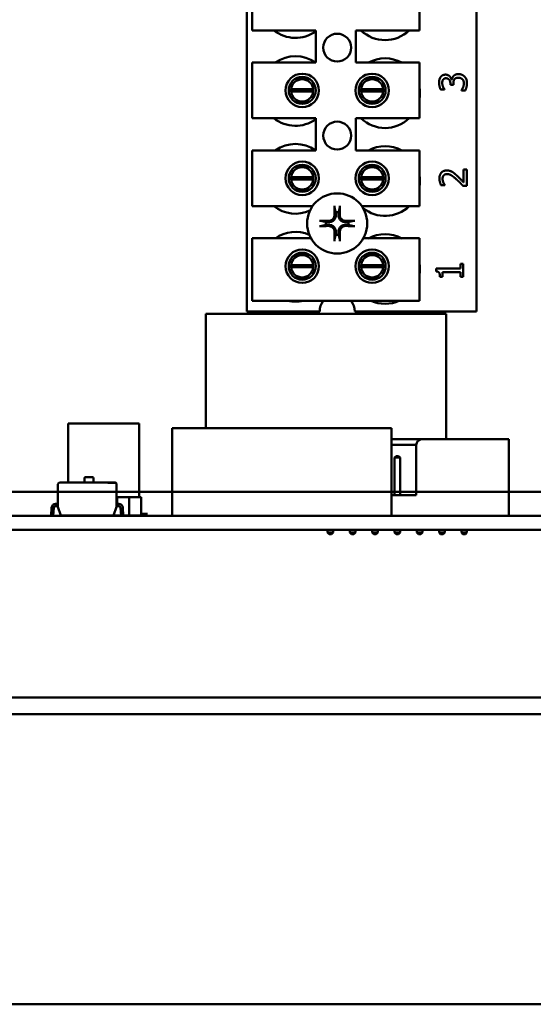
# Model space of a CAD drawing. Units: inches. Extents: x 2 to 108, y 1 to 84.
# Drawn here: x 75 to 78, y 33 to 37 of the extents above; entities that cross this region are included whole.
import ezdxf

# ---------------------------------------------------------------- set-up
doc = ezdxf.new("R2010")
doc.units = ezdxf.units.IN
doc.header["$LTSCALE"] = 5
doc.header["$MEASUREMENT"] = 0
doc.layers.add('Visible (ANSI)', color=7, linetype='Continuous', lineweight=50)

msp = doc.modelspace()

# ---------------------------------------------------------------- linework, layer by layer
at = {"layer": 'Visible (ANSI)'}
for p, q in [((76.3476, 36.1813), (76.3476, 39.3063)), ((77.3776, 39.3063), (77.3776, 36.1813)), ((76.3716, 37.4407), (76.3716, 37.6907)), ((77.1216, 37.6907), (77.1216, 37.4407)), ((76.6566, 37.4407), (76.3716, 37.4407)), ((76.6566, 37.2967), (76.6566, 37.4407)), ((76.8366, 37.4407), (76.8366, 37.2967)), ((77.1216, 37.4407), (76.8366, 37.4407)), ((76.3716, 37.2967), (76.6566, 37.2967)), ((76.3716, 37.0467), (76.3716, 37.2967)), ((76.8366, 37.2967), (77.1216, 37.2967)), ((77.1216, 37.2967), (77.1216, 37.0467)), ((76.6262, 37.2239), (76.5652, 37.2239)), ((76.94, 37.2239), (76.8789, 37.2239)), ((77.2656, 37.2202), (77.2668, 37.2202)), ((76.5457, 37.1765), (76.6452, 37.1765)), ((76.6452, 37.1669), (76.5457, 37.1669)), ((76.8597, 37.1765), (76.9592, 37.1765)), ((76.9592, 37.1669), (76.8597, 37.1669)), ((77.2342, 37.1751), (77.2172, 37.1751)), ((77.2342, 37.176), (77.2342, 37.1751)), ((77.2606, 37.1963), (77.2606, 37.2016)), ((77.2739, 37.1963), (77.2606, 37.1963)), ((77.2739, 37.2031), (77.2739, 37.1963)), ((77.3105, 37.1718), (77.3105, 37.1729)), ((77.3275, 37.1718), (77.3105, 37.1718)), ((76.5652, 37.1195), (76.6262, 37.1195)), ((76.8789, 37.1195), (76.94, 37.1195)), ((76.6566, 37.0467), (76.3716, 37.0467)), ((76.6566, 36.9027), (76.6566, 37.0467)), ((76.8366, 37.0467), (76.8366, 36.9027)), ((77.1216, 37.0467), (76.8366, 37.0467)), ((76.3716, 36.9027), (76.6566, 36.9027)), ((76.3716, 36.6527), (76.3716, 36.9027)), ((76.8366, 36.9027), (77.1216, 36.9027)), ((77.1216, 36.9027), (77.1216, 36.6527)), ((76.6262, 36.8299), (76.5652, 36.8299)), ((76.94, 36.8299), (76.8789, 36.8299)), ((77.3199, 36.8178), (77.3338, 36.8178)), ((77.3199, 36.7588), (77.3199, 36.8178)), ((77.3338, 36.8178), (77.3338, 36.7438)), ((76.5457, 36.7825), (76.6452, 36.7825)), ((76.6452, 36.7729), (76.5457, 36.7729)), ((76.8597, 36.7825), (76.9592, 36.7825)), ((76.9592, 36.7729), (76.8597, 36.7729)), ((76.5652, 36.7255), (76.6262, 36.7255)), ((76.8789, 36.7255), (76.94, 36.7255)), ((77.2356, 36.7463), (77.2185, 36.7463)), ((77.2356, 36.7472), (77.2356, 36.7463)), ((77.3338, 36.7438), (77.3168, 36.7438)), ((76.6419, 36.6527), (76.3716, 36.6527)), ((77.1216, 36.6527), (76.8632, 36.6527)), ((76.3716, 36.5087), (76.6352, 36.5087)), ((76.3716, 36.2287), (76.3716, 36.5087)), ((76.87, 36.5087), (77.1216, 36.5087)), ((77.1216, 36.5087), (77.1216, 36.2287)), ((76.6262, 36.4359), (76.5652, 36.4359)), ((76.94, 36.4359), (76.8789, 36.4359)), ((76.5457, 36.3885), (76.6452, 36.3885)), ((76.6452, 36.3789), (76.5457, 36.3789)), ((76.8597, 36.3885), (76.9592, 36.3885)), ((76.9592, 36.3789), (76.8597, 36.3789)), ((77.1969, 36.3732), (77.3051, 36.3732)), ((77.1969, 36.3607), (77.1969, 36.3732)), ((77.3051, 36.3945), (77.3173, 36.3945)), ((77.3051, 36.3732), (77.3051, 36.3945)), ((77.3173, 36.3945), (77.3173, 36.3359)), ((76.5652, 36.3315), (76.6262, 36.3315)), ((76.8789, 36.3315), (76.94, 36.3315)), ((77.2246, 36.3359), (77.2136, 36.3359)), ((77.2246, 36.3577), (77.2246, 36.3359)), ((77.3051, 36.3577), (77.2246, 36.3577)), ((77.3051, 36.3359), (77.3051, 36.3577)), ((77.3173, 36.3359), (77.3051, 36.3359)), ((77.1216, 36.2287), (76.3716, 36.2287)), ((77.2421, 36.1703), (76.1633, 36.1703)), ((76.1633, 35.658), (76.1633, 36.1703)), ((76.6741, 36.1813), (76.3476, 36.1813)), ((77.3776, 36.1813), (76.8311, 36.1813)), ((77.2421, 35.6079), (77.2421, 36.1703)), ((77.2421, 36.1703), (77.2421, 36.1703)), ((77.2421, 35.6079), (77.2421, 36.1703)), ((75.8643, 35.6794), (75.5463, 35.6794)), ((75.5463, 35.4143), (75.5463, 35.6794)), ((75.8643, 35.3489), (75.8643, 35.6794)), ((76.0119, 35.2643), (76.0119, 35.658)), ((76.0119, 35.658), (76.9961, 35.658)), ((76.9961, 35.2643), (76.9961, 35.658)), ((76.9961, 35.2643), (76.9961, 35.658)), ((76.9961, 35.658), (76.9961, 35.658)), ((77.1323, 35.6079), (76.9961, 35.6079)), ((76.9961, 35.5829), (77.1073, 35.5829)), ((77.1073, 35.5829), (77.1073, 35.3579)), ((77.1323, 35.6079), (77.5223, 35.6079)), ((77.5223, 35.6079), (77.5223, 35.6079)), ((77.5223, 35.2649), (77.5223, 35.6079)), ((77.5223, 35.2649), (77.5223, 35.6079)), ((77.0168, 35.5329), (77.0098, 35.5259)), ((77.0278, 35.5329), (77.0168, 35.5329)), ((77.0278, 35.5329), (77.0348, 35.5259)), ((77.0278, 35.5329), (77.0278, 35.5329)), ((77.0098, 35.5259), (77.0348, 35.5259)), ((77.0098, 35.5259), (77.0098, 35.3579)), ((77.0348, 35.5259), (77.0348, 35.3579)), ((77.0348, 35.5259), (77.0348, 35.3579)), ((77.0348, 35.5259), (77.0348, 35.5259)), ((75.4995, 35.3055), (75.4995, 35.4063)), ((75.5075, 35.4143), (75.7237, 35.4143)), ((75.6188, 35.4143), (75.6188, 35.4334)), ((75.6236, 35.4382), (75.6551, 35.4382)), ((75.6599, 35.4334), (75.6599, 35.4143)), ((75.7237, 35.4143), (75.7237, 35.4123)), ((75.7237, 35.4143), (75.7237, 35.4123)), ((75.7237, 35.4143), (75.7551, 35.4143)), ((75.7237, 35.4123), (75.7604, 35.4123)), ((75.7631, 35.4063), (75.7631, 35.3055)), ((81.6673, 35.373), (66.6083, 35.373)), ((66.6083, 35.373), (81.6673, 35.373)), ((77.1073, 35.3579), (76.9961, 35.3579)), ((75.4897, 35.3188), (75.4995, 35.3188)), ((75.4983, 35.3088), (75.4897, 35.3088)), ((75.4995, 35.3055), (75.4983, 35.3088)), ((75.7631, 35.3188), (75.7729, 35.3188)), ((75.7631, 35.3188), (75.7729, 35.3188)), ((75.7643, 35.3088), (75.7631, 35.3055)), ((75.7639, 35.3077), (75.7662, 35.3077)), ((75.7639, 35.3076), (75.7662, 35.3076)), ((75.7729, 35.3088), (75.7643, 35.3088)), ((75.8195, 35.3489), (75.7662, 35.3489)), ((75.7662, 35.3489), (75.8195, 35.3489)), ((75.7662, 35.3188), (75.7662, 35.3489)), ((75.7662, 35.3076), (75.7662, 35.3088)), ((75.8195, 35.3489), (75.8728, 35.3489)), ((75.8195, 35.2663), (75.8195, 35.3489)), ((75.8728, 35.3489), (75.8195, 35.3489)), ((75.8195, 35.3489), (75.8195, 35.2663)), ((75.8728, 35.3489), (75.8728, 35.2663)), ((75.8728, 35.3489), (75.8728, 35.2663)), ((75.8728, 35.3076), (75.8728, 35.3489)), ((75.8728, 35.2663), (75.8728, 35.3489)), ((75.8728, 35.3076), (75.8728, 35.3076)), ((79.3483, 35.2643), (72.2383, 35.2643)), ((75.4684, 35.2643), (75.4684, 35.267)), ((75.4684, 35.267), (75.4693, 35.267)), ((75.4693, 35.267), (75.4718, 35.3021)), ((75.4818, 35.3014), (75.4791, 35.2651)), ((75.5136, 35.267), (75.4995, 35.3055)), ((75.7491, 35.267), (75.5136, 35.267)), ((75.5378, 35.2663), (75.5378, 35.267)), ((75.7834, 35.2663), (75.5378, 35.2663)), ((75.7631, 35.3055), (75.7491, 35.267)), ((75.7835, 35.2651), (75.7809, 35.3014)), ((75.7908, 35.3021), (75.7933, 35.267)), ((75.7933, 35.267), (75.7943, 35.267)), ((75.7943, 35.267), (75.7943, 35.2643)), ((75.8195, 35.2663), (75.7943, 35.2663)), ((75.8728, 35.2663), (75.8195, 35.2663)), ((75.9023, 35.2743), (75.8728, 35.2743)), ((75.8728, 35.2663), (75.8728, 35.2663)), ((76.9961, 35.2649), (77.0123, 35.2649)), ((77.0098, 35.2649), (77.0098, 35.2643)), ((77.0323, 35.2649), (77.4323, 35.2649)), ((77.0348, 35.2649), (77.0348, 35.2643)), ((77.0348, 35.2649), (77.0348, 35.2643)), ((77.1098, 35.2649), (77.1098, 35.2643)), ((77.1348, 35.2649), (77.1348, 35.2643)), ((77.1348, 35.2649), (77.1348, 35.2643)), ((77.2098, 35.2649), (77.2098, 35.2643)), ((77.2348, 35.2649), (77.2348, 35.2643)), ((77.2348, 35.2649), (77.2348, 35.2643)), ((77.2421, 35.2643), (77.2421, 35.2649)), ((77.2421, 35.2643), (77.2421, 35.2649)), ((77.3098, 35.2649), (77.3098, 35.2643)), ((77.3348, 35.2649), (77.3348, 35.2643)), ((77.3348, 35.2649), (77.3348, 35.2643)), ((77.4523, 35.2649), (77.5223, 35.2649)), ((77.5223, 35.2649), (77.5223, 35.2649)), ((79.3483, 35.2023), (72.2383, 35.2023)), ((76.7098, 35.2023), (76.7098, 35.1899)), ((76.7348, 35.1899), (76.7098, 35.1899)), ((76.7168, 35.1829), (76.7098, 35.1899)), ((76.7168, 35.1829), (76.7278, 35.1829)), ((76.7278, 35.1829), (76.7348, 35.1899)), ((76.7278, 35.1829), (76.7278, 35.1829)), ((76.7348, 35.2023), (76.7348, 35.1899)), ((76.7348, 35.2023), (76.7348, 35.1899)), ((76.7348, 35.1899), (76.7348, 35.1899)), ((76.8098, 35.2023), (76.8098, 35.1899)), ((76.8348, 35.1899), (76.8098, 35.1899)), ((76.8168, 35.1829), (76.8098, 35.1899)), ((76.8168, 35.1829), (76.8278, 35.1829)), ((76.8278, 35.1829), (76.8348, 35.1899)), ((76.8278, 35.1829), (76.8278, 35.1829)), ((76.8348, 35.2023), (76.8348, 35.1899)), ((76.8348, 35.2023), (76.8348, 35.1899)), ((76.8348, 35.1899), (76.8348, 35.1899)), ((76.9098, 35.2023), (76.9098, 35.1899)), ((76.9348, 35.1899), (76.9098, 35.1899)), ((76.9168, 35.1829), (76.9098, 35.1899)), ((76.9168, 35.1829), (76.9278, 35.1829)), ((76.9278, 35.1829), (76.9348, 35.1899)), ((76.9278, 35.1829), (76.9278, 35.1829)), ((76.9348, 35.2023), (76.9348, 35.1899)), ((76.9348, 35.2023), (76.9348, 35.1899)), ((76.9348, 35.1899), (76.9348, 35.1899)), ((77.0098, 35.2023), (77.0098, 35.1899)), ((77.0348, 35.1899), (77.0098, 35.1899)), ((77.0168, 35.1829), (77.0098, 35.1899)), ((77.0168, 35.1829), (77.0278, 35.1829)), ((77.0278, 35.1829), (77.0348, 35.1899)), ((77.0278, 35.1829), (77.0278, 35.1829)), ((77.0348, 35.2023), (77.0348, 35.1899)), ((77.0348, 35.2023), (77.0348, 35.1899)), ((77.0348, 35.1899), (77.0348, 35.1899)), ((77.1098, 35.2023), (77.1098, 35.1899)), ((77.1168, 35.1829), (77.1098, 35.1899)), ((77.1348, 35.1899), (77.1098, 35.1899)), ((77.1168, 35.1829), (77.1278, 35.1829)), ((77.1278, 35.1829), (77.1348, 35.1899)), ((77.1278, 35.1829), (77.1278, 35.1829)), ((77.1348, 35.2023), (77.1348, 35.1899)), ((77.1348, 35.2023), (77.1348, 35.1899)), ((77.1348, 35.1899), (77.1348, 35.1899)), ((77.2098, 35.2023), (77.2098, 35.1899)), ((77.2168, 35.1829), (77.2098, 35.1899)), ((77.2348, 35.1899), (77.2098, 35.1899)), ((77.2168, 35.1829), (77.2278, 35.1829)), ((77.2278, 35.1829), (77.2348, 35.1899)), ((77.2278, 35.1829), (77.2278, 35.1829)), ((77.2348, 35.2023), (77.2348, 35.1899)), ((77.2348, 35.2023), (77.2348, 35.1899)), ((77.2348, 35.1899), (77.2348, 35.1899)), ((77.3098, 35.2023), (77.3098, 35.1899)), ((77.3168, 35.1829), (77.3098, 35.1899)), ((77.3348, 35.1899), (77.3098, 35.1899)), ((77.3168, 35.1829), (77.3278, 35.1829)), ((77.3278, 35.1829), (77.3348, 35.1899)), ((77.3278, 35.1829), (77.3278, 35.1829)), ((77.3348, 35.2023), (77.3348, 35.1899)), ((77.3348, 35.2023), (77.3348, 35.1899)), ((77.3348, 35.1899), (77.3348, 35.1899)), ((66.6083, 34.4503), (81.6673, 34.4503)), ((79.2396, 34.4503), (75.1821, 34.4503)), ((81.6673, 34.3756), (66.6083, 34.3756)), ((79.4476, 33.0753), (68.8576, 33.0753))]:
    msp.add_line(p, q, dxfattribs=at)
for centre, radius in [((76.7526, 37.3633), 0.0625), ((76.5957, 37.1717), 0.075), ((76.5957, 37.1717), 0.0605), ((76.9095, 37.1717), 0.075), ((76.9095, 37.1717), 0.0605), ((76.7526, 36.9693), 0.0625), ((76.5957, 36.7777), 0.075), ((76.9095, 36.7777), 0.075), ((76.5957, 36.7777), 0.0605), ((76.9095, 36.7777), 0.0605), ((76.7526, 36.5753), 0.135), ((76.5957, 36.3837), 0.075), ((76.9095, 36.3837), 0.075), ((76.5957, 36.3837), 0.0605), ((76.9095, 36.3837), 0.0605)]:
    msp.add_circle(centre, radius, dxfattribs=at)
for centre, radius, start, end in [((76.5656, 37.5633), 0.1563, 231.7092, 305.6389), ((76.9676, 37.5533), 0.1562, 226.1269, 313.8731), ((76.5656, 37.1693), 0.1563, 54.5996, 125.4004), ((76.9676, 37.1593), 0.1563, 61.5369, 118.4631), ((76.5955, 37.1717), 0.05, 5.4833, 174.5167), ((76.9095, 37.1717), 0.05, 5.4833, 174.5167), ((76.5955, 37.1717), 0.05, 174.5167, 185.4833), ((76.5955, 37.1717), 0.05, 185.4833, 354.5167), ((76.5955, 37.1717), 0.05, 354.5167, 5.4833), ((76.9095, 37.1717), 0.05, 174.5167, 185.4833), ((76.9095, 37.1717), 0.05, 185.4833, 354.5167), ((76.9095, 37.1717), 0.05, 354.5167, 5.4833), ((76.9676, 37.1593), 0.1562, 350.3583, 9.6417), ((76.5656, 37.1693), 0.1563, 231.7092, 305.6389), ((76.9676, 37.1593), 0.1562, 226.1269, 313.8731), ((76.5656, 36.7753), 0.1562, 54.5996, 125.4004), ((76.9676, 36.7653), 0.1562, 61.5369, 118.4631), ((76.5955, 36.7777), 0.05, 5.4833, 174.5167), ((76.9095, 36.7777), 0.05, 5.4833, 174.5167), ((76.5955, 36.7777), 0.05, 174.5167, 185.4833), ((76.5955, 36.7777), 0.05, 185.4833, 354.5167), ((76.5955, 36.7777), 0.05, 354.5167, 5.4833), ((76.9095, 36.7777), 0.05, 174.5167, 185.4833), ((76.9095, 36.7777), 0.05, 185.4833, 354.5167), ((76.9095, 36.7777), 0.05, 354.5167, 5.4833), ((76.9676, 36.7653), 0.1563, 350.3583, 9.6417), ((76.5656, 36.7753), 0.1563, 231.7092, 294.6093), ((76.9676, 36.7653), 0.1562, 230.652, 313.8731), ((76.7526, 36.5753), 0.0512, 82.3836, 97.6164), ((76.7526, 36.5753), 0.0512, 172.3836, 187.6164), ((76.7526, 36.5753), 0.0512, 352.3836, 7.6164), ((76.5656, 36.3813), 0.1562, 66.7028, 125.4004), ((76.7526, 36.5753), 0.0512, 262.3836, 277.6164), ((76.9676, 36.3713), 0.1562, 61.5369, 118.4631), ((76.5955, 36.3837), 0.05, 5.4833, 174.5167), ((76.9095, 36.3837), 0.05, 5.4833, 174.5167), ((76.5955, 36.3837), 0.05, 174.5167, 185.4833), ((76.5955, 36.3837), 0.05, 185.4833, 354.5167), ((76.5955, 36.3837), 0.05, 354.5167, 5.4833), ((76.9095, 36.3837), 0.05, 174.5167, 185.4833), ((76.9095, 36.3837), 0.05, 185.4833, 354.5167), ((76.9095, 36.3837), 0.05, 354.5167, 5.4833), ((76.9676, 36.3713), 0.1562, 350.3583, 9.6417), ((76.5656, 36.3813), 0.1563, 257.6545, 282.3455), ((76.7526, 36.1813), 0.0785, 142.8859, 180), ((76.7526, 36.1813), 0.0785, 0, 37.1141), ((76.9676, 36.3713), 0.1562, 245.9059, 294.0941), ((77.1323, 35.5829), 0.025, 90, 180), ((75.5075, 35.4063), 0.00796, 90, 180), ((75.5075, 35.4063), 0.00796, 90, 180), ((75.6236, 35.4334), 0.00478, 90, 180), ((75.6551, 35.4334), 0.00478, 0, 90), ((75.7551, 35.4063), 0.00796, 0, 48.8314), ((75.4897, 35.3008), 0.0179, 90, 175.8862), ((75.4897, 35.3008), 0.00796, 90, 175.8785), ((75.7729, 35.3008), 0.0179, 4.1138, 90), ((75.7729, 35.3008), 0.00796, 4.1215, 90), ((75.4706, 35.2657), 0.00862, 350.6312, 355.8785), ((75.7921, 35.2657), 0.00862, 184.1215, 189.3688), ((77.0223, 35.2649), 0.01, 180, 183.4581), ((77.0223, 35.2649), 0.01, 356.5419, 0), ((77.0223, 35.2649), 0.01, 356.5419, 0), ((77.4423, 35.2649), 0.01, 180, 183.4581), ((77.4423, 35.2649), 0.01, 356.5418, 0), ((77.4423, 35.2649), 0.01, 356.5419, 0)]:
    msp.add_arc(centre, radius, start, end, dxfattribs=at)
for centre, major_axis, ratio, start_param, end_param in [((76.7582, 36.5756), (0.0092, -0.1752), 0.087156, 4.242952, 4.480279), ((76.747, 36.5756), (0.0092, 0.1752), 0.087156, 4.944499, 5.181826), ((76.7523, 36.5697), (-0.1752, 0.0092), 0.087156, 4.944499, 5.181826), ((76.7529, 36.5697), (-0.1752, -0.0092), 0.087156, 4.242952, 4.480279), ((76.7523, 36.5809), (0.1752, 0.0092), 0.087156, 4.242952, 4.480279), ((76.7529, 36.5809), (0.1752, -0.0092), 0.087156, 4.944499, 5.181826), ((76.7582, 36.575), (-0.0092, -0.1752), 0.087156, 4.944499, 5.181826), ((76.747, 36.575), (-0.0092, 0.1752), 0.087156, 4.242952, 4.480279), ((75.7551, 35.4063), (-0.00796, 0), 0.999995, 3.993861, 4.712389)]:
    msp.add_ellipse(centre, major_axis=major_axis, ratio=ratio, start_param=start_param, end_param=end_param, dxfattribs=at)
for points in [[(77.2098, 37.2064), (77.2098, 37.2145), (77.2131, 37.2267), (77.2166, 37.2317)], [(77.2172, 37.1751), (77.2144, 37.1803), (77.2098, 37.1983), (77.2098, 37.2064)], [(77.2166, 37.2317), (77.2204, 37.2369), (77.2314, 37.2424), (77.2388, 37.2424)], [(77.2274, 37.2197), (77.2254, 37.2167), (77.2237, 37.2093), (77.2237, 37.2051)], [(77.2237, 37.2051), (77.2237, 37.2007), (77.2259, 37.1921), (77.2275, 37.1879)], [(77.2405, 37.226), (77.2359, 37.226), (77.2294, 37.2225), (77.2274, 37.2197)], [(77.2388, 37.2424), (77.2487, 37.2424), (77.2637, 37.2293), (77.2656, 37.2202)], [(77.2606, 37.2016), (77.2606, 37.2124), (77.2503, 37.226), (77.2405, 37.226)], [(77.2668, 37.2202), (77.2676, 37.224), (77.2711, 37.2326), (77.2746, 37.2363)], [(77.2782, 37.2212), (77.2758, 37.2178), (77.2739, 37.2085), (77.2739, 37.2031)], [(77.2746, 37.2363), (77.278, 37.24), (77.2889, 37.2447), (77.2968, 37.2447)], [(77.2956, 37.2284), (77.2891, 37.2284), (77.2806, 37.2246), (77.2782, 37.2212)], [(77.3143, 37.2217), (77.3107, 37.225), (77.3021, 37.2284), (77.2956, 37.2284)], [(77.2968, 37.2447), (77.3048, 37.2447), (77.3185, 37.2392), (77.3238, 37.2341)], [(77.321, 37.2036), (77.321, 37.2085), (77.3179, 37.2184), (77.3143, 37.2217)], [(77.3238, 37.2341), (77.3292, 37.2288), (77.3349, 37.214), (77.3349, 37.2045)], [(77.3349, 37.2045), (77.3349, 37.1955), (77.3305, 37.1778), (77.3275, 37.1718)], [(77.2275, 37.1879), (77.2292, 37.184), (77.2327, 37.1783), (77.2342, 37.176)], [(77.3105, 37.1729), (77.3142, 37.178), (77.321, 37.1951), (77.321, 37.2036)], [(77.2113, 36.777), (77.2113, 36.7939), (77.2291, 36.8128), (77.2443, 36.8128)], [(77.2443, 36.8128), (77.2514, 36.8128), (77.2632, 36.8095), (77.2683, 36.8066)], [(77.2185, 36.7463), (77.2161, 36.7513), (77.2113, 36.7691), (77.2113, 36.777)], [(77.2301, 36.7905), (77.2276, 36.7877), (77.2252, 36.7803), (77.2252, 36.7759)], [(77.2252, 36.7759), (77.2252, 36.7716), (77.2274, 36.7628), (77.229, 36.7588)], [(77.2452, 36.7965), (77.2401, 36.7965), (77.2325, 36.7934), (77.2301, 36.7905)], [(77.2879, 36.7728), (77.2729, 36.7865), (77.2548, 36.7965), (77.2452, 36.7965)], [(77.2683, 36.8066), (77.2735, 36.8037), (77.2839, 36.7952), (77.2888, 36.7905)], [(77.3168, 36.7438), (77.3093, 36.7517), (77.2954, 36.7659), (77.2879, 36.7728)], [(77.2888, 36.7905), (77.2971, 36.783), (77.3148, 36.7644), (77.3199, 36.7588)], [(77.229, 36.7588), (77.2304, 36.7554), (77.2343, 36.7491), (77.2356, 36.7472)], [(77.2136, 36.3359), (77.2136, 36.3483), (77.2066, 36.36), (77.1969, 36.3607)]]:
    msp.add_open_spline(points, degree=2, dxfattribs=at)
for points, knots in [([(76.741, 36.6466), (76.741, 36.6469), (76.7409, 36.6472), (76.7408, 36.6481), (76.7407, 36.6488), (76.7406, 36.6501), (76.7405, 36.6509), (76.7405, 36.6523), (76.7404, 36.6531), (76.7404, 36.6539), (76.7404, 36.654), (76.7404, 36.6542)], [0.04855252, 0.04855252, 0.04855252, 0.04855252, 0.05284999, 0.05284999, 0.05811668, 0.05811668, 0.06341303, 0.06341303, 0.06871378, 0.06871378, 0.06981434, 0.06981434, 0.06981434, 0.06981434]), ([(76.7647, 36.6542), (76.7647, 36.654), (76.7647, 36.6539), (76.7647, 36.6531), (76.7647, 36.6523), (76.7646, 36.6509), (76.7646, 36.6501), (76.7645, 36.6488), (76.7644, 36.6481), (76.7643, 36.6472), (76.7642, 36.6469), (76.7641, 36.6466)], [0.01481468, 0.01481468, 0.01481468, 0.01481468, 0.01591524, 0.01591524, 0.02121599, 0.02121599, 0.02651234, 0.02651234, 0.03177903, 0.03177903, 0.0360765, 0.0360765, 0.0360765, 0.0360765]), ([(76.6738, 36.5875), (76.6739, 36.5875), (76.674, 36.5875), (76.6748, 36.5875), (76.6756, 36.5875), (76.677, 36.5874), (76.6778, 36.5873), (76.6791, 36.5872), (76.6798, 36.5871), (76.6807, 36.587), (76.681, 36.5869), (76.6813, 36.5869)], [0.01481468, 0.01481468, 0.01481468, 0.01481468, 0.01591524, 0.01591524, 0.02121599, 0.02121599, 0.02651234, 0.02651234, 0.03177903, 0.03177903, 0.0360765, 0.0360765, 0.0360765, 0.0360765]), ([(76.7469, 36.6154), (76.7473, 36.6113), (76.7469, 36.6068), (76.7448, 36.6003), (76.7439, 36.5981), (76.7413, 36.5938), (76.7398, 36.5918), (76.7361, 36.5881), (76.7341, 36.5866), (76.7299, 36.5841), (76.7276, 36.5831), (76.7211, 36.5811), (76.7166, 36.5807), (76.7125, 36.5811)], [0.3725423, 0.3725423, 0.3725423, 0.3725423, 0.4082549, 0.4082549, 0.4280922, 0.4280922, 0.4479295, 0.4479295, 0.4677669, 0.4677669, 0.4876042, 0.4876042, 0.5233168, 0.5233168, 0.5233168, 0.5233168]), ([(76.7412, 36.6151), (76.7413, 36.6118), (76.7408, 36.6082), (76.7383, 36.6014), (76.7364, 36.5983), (76.7318, 36.5932), (76.7289, 36.591), (76.7224, 36.5879), (76.7189, 36.587), (76.7147, 36.5867), (76.7137, 36.5867), (76.7128, 36.5867)], [0, 0, 0, 0, 0.0260573, 0.0260573, 0.0521146, 0.0521146, 0.0779973, 0.0779973, 0.1038801, 0.1038801, 0.1111266, 0.1111266, 0.1111266, 0.1111266]), ([(76.7927, 36.5811), (76.7885, 36.5807), (76.7841, 36.5811), (76.7776, 36.5831), (76.7753, 36.5841), (76.771, 36.5866), (76.769, 36.5881), (76.7654, 36.5918), (76.7638, 36.5938), (76.7613, 36.5981), (76.7603, 36.6003), (76.7583, 36.6068), (76.7579, 36.6113), (76.7583, 36.6154)], [0.3725423, 0.3725423, 0.3725423, 0.3725423, 0.4082549, 0.4082549, 0.4280922, 0.4280922, 0.4479295, 0.4479295, 0.4677669, 0.4677669, 0.4876042, 0.4876042, 0.5233168, 0.5233168, 0.5233168, 0.5233168]), ([(76.7924, 36.5867), (76.7891, 36.5866), (76.7855, 36.5871), (76.7787, 36.5896), (76.7755, 36.5915), (76.7705, 36.5961), (76.7683, 36.599), (76.7651, 36.6055), (76.7642, 36.609), (76.7639, 36.6132), (76.7639, 36.6142), (76.764, 36.6151)], [0, 0, 0, 0, 0.0260573, 0.0260573, 0.0521146, 0.0521146, 0.0779973, 0.0779973, 0.1038801, 0.1038801, 0.1111266, 0.1111266, 0.1111266, 0.1111266]), ([(76.8239, 36.5869), (76.8241, 36.5869), (76.8245, 36.587), (76.8254, 36.5871), (76.8261, 36.5872), (76.8273, 36.5873), (76.8282, 36.5874), (76.8295, 36.5875), (76.8304, 36.5875), (76.8311, 36.5875), (76.8313, 36.5875), (76.8314, 36.5875)], [0.04855252, 0.04855252, 0.04855252, 0.04855252, 0.05284999, 0.05284999, 0.05811668, 0.05811668, 0.06341303, 0.06341303, 0.06871378, 0.06871378, 0.06981434, 0.06981434, 0.06981434, 0.06981434]), ([(76.6813, 36.5638), (76.681, 36.5637), (76.6807, 36.5637), (76.6798, 36.5635), (76.6791, 36.5635), (76.6778, 36.5633), (76.677, 36.5633), (76.6756, 36.5632), (76.6748, 36.5632), (76.674, 36.5632), (76.6739, 36.5632), (76.6738, 36.5632)], [0.04855252, 0.04855252, 0.04855252, 0.04855252, 0.05284999, 0.05284999, 0.05811668, 0.05811668, 0.06341303, 0.06341303, 0.06871378, 0.06871378, 0.06981434, 0.06981434, 0.06981434, 0.06981434]), ([(76.7125, 36.5696), (76.7166, 36.57), (76.7211, 36.5696), (76.7276, 36.5676), (76.7299, 36.5666), (76.7341, 36.5641), (76.7361, 36.5626), (76.7398, 36.5589), (76.7413, 36.5569), (76.7439, 36.5526), (76.7448, 36.5504), (76.7469, 36.5438), (76.7473, 36.5394), (76.7469, 36.5352)], [0.3725423, 0.3725423, 0.3725423, 0.3725423, 0.4082549, 0.4082549, 0.4280922, 0.4280922, 0.4479295, 0.4479295, 0.4677669, 0.4677669, 0.4876042, 0.4876042, 0.5233168, 0.5233168, 0.5233168, 0.5233168]), ([(76.7128, 36.564), (76.7161, 36.5641), (76.7197, 36.5635), (76.7265, 36.5611), (76.7296, 36.5591), (76.7347, 36.5546), (76.7369, 36.5517), (76.74, 36.5452), (76.7409, 36.5417), (76.7412, 36.5374), (76.7412, 36.5365), (76.7412, 36.5355)], [0, 0, 0, 0, 0.0260573, 0.0260573, 0.0521146, 0.0521146, 0.0779973, 0.0779973, 0.1038801, 0.1038801, 0.1111266, 0.1111266, 0.1111266, 0.1111266]), ([(76.7583, 36.5352), (76.7579, 36.5394), (76.7583, 36.5438), (76.7603, 36.5504), (76.7613, 36.5526), (76.7638, 36.5569), (76.7654, 36.5589), (76.769, 36.5626), (76.771, 36.5641), (76.7753, 36.5666), (76.7776, 36.5676), (76.7841, 36.5696), (76.7885, 36.57), (76.7927, 36.5696)], [0.3725423, 0.3725423, 0.3725423, 0.3725423, 0.4082549, 0.4082549, 0.4280922, 0.4280922, 0.4479295, 0.4479295, 0.4677669, 0.4677669, 0.4876042, 0.4876042, 0.5233168, 0.5233168, 0.5233168, 0.5233168]), ([(76.764, 36.5355), (76.7638, 36.5389), (76.7644, 36.5425), (76.7668, 36.5492), (76.7688, 36.5524), (76.7733, 36.5574), (76.7763, 36.5597), (76.7827, 36.5628), (76.7863, 36.5637), (76.7905, 36.564), (76.7914, 36.564), (76.7924, 36.564)], [0, 0, 0, 0, 0.0260573, 0.0260573, 0.0521146, 0.0521146, 0.0779973, 0.0779973, 0.1038801, 0.1038801, 0.1111266, 0.1111266, 0.1111266, 0.1111266]), ([(76.8314, 36.5632), (76.8313, 36.5632), (76.8311, 36.5632), (76.8304, 36.5632), (76.8295, 36.5632), (76.8282, 36.5633), (76.8273, 36.5633), (76.8261, 36.5635), (76.8254, 36.5635), (76.8245, 36.5637), (76.8241, 36.5637), (76.8239, 36.5638)], [0.01481468, 0.01481468, 0.01481468, 0.01481468, 0.01591524, 0.01591524, 0.02121599, 0.02121599, 0.02651234, 0.02651234, 0.03177903, 0.03177903, 0.0360765, 0.0360765, 0.0360765, 0.0360765]), ([(76.7404, 36.4965), (76.7404, 36.4966), (76.7404, 36.4968), (76.7404, 36.4976), (76.7405, 36.4984), (76.7405, 36.4998), (76.7406, 36.5006), (76.7407, 36.5019), (76.7408, 36.5025), (76.7409, 36.5034), (76.741, 36.5038), (76.741, 36.5041)], [0.01481468, 0.01481468, 0.01481468, 0.01481468, 0.01591524, 0.01591524, 0.02121599, 0.02121599, 0.02651234, 0.02651234, 0.03177903, 0.03177903, 0.0360765, 0.0360765, 0.0360765, 0.0360765]), ([(76.7641, 36.5041), (76.7642, 36.5038), (76.7643, 36.5034), (76.7644, 36.5025), (76.7645, 36.5019), (76.7646, 36.5006), (76.7646, 36.4998), (76.7647, 36.4984), (76.7647, 36.4976), (76.7647, 36.4968), (76.7647, 36.4966), (76.7647, 36.4965)], [0.04855252, 0.04855252, 0.04855252, 0.04855252, 0.05284999, 0.05284999, 0.05811668, 0.05811668, 0.06341303, 0.06341303, 0.06871378, 0.06871378, 0.06981434, 0.06981434, 0.06981434, 0.06981434])]:
    msp.add_open_spline(points, degree=3, knots=knots, dxfattribs=at)
for points, weights in [([(76.741, 36.6466), (76.7438, 36.6346), (76.7458, 36.6261)], [1.00284066, 1.0159138542, 1]), ([(76.7594, 36.6261), (76.7614, 36.6346), (76.7641, 36.6466)], [1, 1.01591385412, 1.00284065999]), ([(76.7018, 36.5821), (76.6933, 36.5841), (76.6813, 36.5869)], [1, 1.01591385412, 1.00284065999]), ([(76.7458, 36.6261), (76.7464, 36.6201), (76.7469, 36.6154)], [1, 1.1273103555, 1.2534749934]), ([(76.7583, 36.6154), (76.7588, 36.6201), (76.7594, 36.6261)], [1.2534749934, 1.1273103555, 1]), ([(76.8239, 36.5869), (76.8119, 36.5841), (76.8033, 36.5821)], [1.00284066, 1.01591385419, 1]), ([(76.6813, 36.5638), (76.6933, 36.5666), (76.7018, 36.5685)], [1.00284065999, 1.0159138541, 1]), ([(76.7125, 36.5811), (76.7078, 36.5815), (76.7018, 36.5821)], [1.2534749934, 1.1273103555, 1]), ([(76.7018, 36.5685), (76.7078, 36.5691), (76.7125, 36.5696)], [1, 1.1273103555, 1.2534749934]), ([(76.8033, 36.5821), (76.7974, 36.5815), (76.7927, 36.5811)], [1, 1.1273103555, 1.2534749934]), ([(76.7927, 36.5696), (76.7974, 36.5691), (76.8033, 36.5685)], [1.2534749934, 1.1273103555, 1]), ([(76.8033, 36.5685), (76.8119, 36.5666), (76.8239, 36.5638)], [1, 1.01591385418, 1.00284066]), ([(76.7458, 36.5246), (76.7438, 36.516), (76.741, 36.5041)], [1, 1.0159138542, 1.00284066]), ([(76.7469, 36.5352), (76.7464, 36.5305), (76.7458, 36.5246)], [1.2534749934, 1.1273103555, 1]), ([(76.7594, 36.5246), (76.7588, 36.5305), (76.7583, 36.5352)], [1, 1.1273103555, 1.2534749934]), ([(76.7641, 36.5041), (76.7614, 36.516), (76.7594, 36.5246)], [1.00284066001, 1.01591385423, 1])]:
    msp.add_rational_spline(points, weights, degree=2, dxfattribs=at)

doc.saveas('drawing.dxf')
